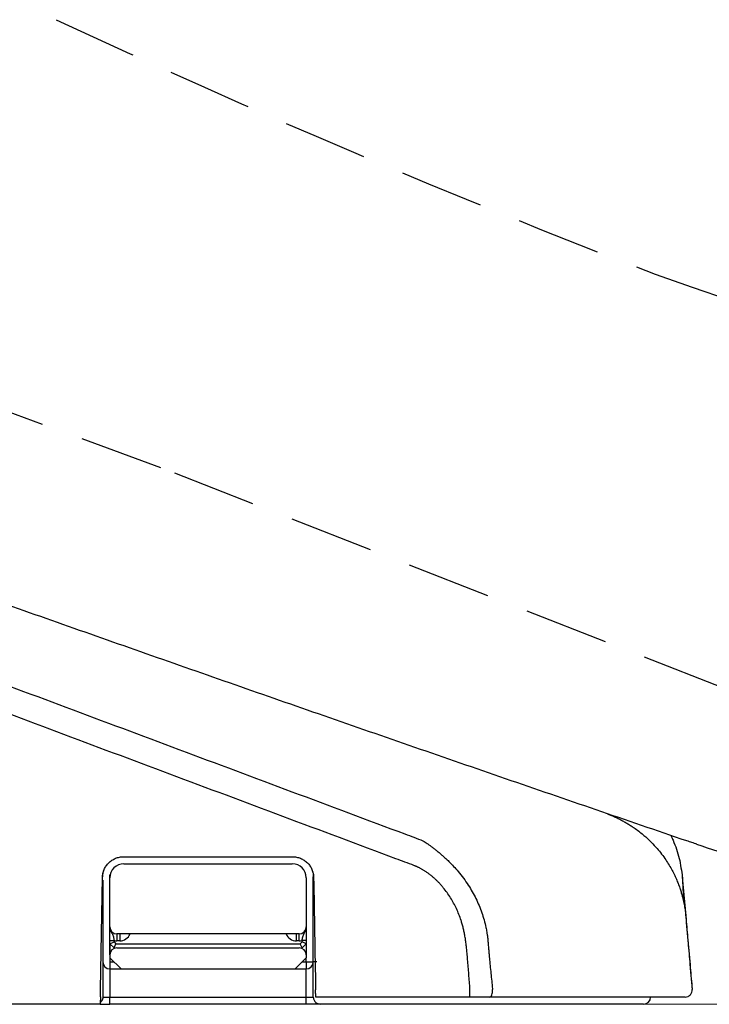
# Model space of a CAD drawing. Units: millimetres. Extents: x 2837 to 3802, y 831 to 1329.
# Drawn here: x 2956 to 2972, y 968 to 991 of the extents above; entities that cross this region are included whole.
import ezdxf

# ---------------------------------------------------------------- set-up
doc = ezdxf.new("R2010")
doc.units = ezdxf.units.MM
doc.linetypes.add('DASHED', pattern=[3, 2, -1])
for name, color, linetype in [('Dimension', 4, 'Continuous'), ('PIC01', 7, 'Continuous'), ('SS114', 7, 'Continuous')]:
    doc.layers.add(name, color=color, linetype=linetype)

# ---------------------------------------------------------------- blocks, each defined once
blk = doc.blocks.new('side3046')
at = {"layer": 'SS114', "color": 7, "linetype": 'DASHED'}
for p, q in [((3081.983, 638.872), (3067.02, 644.365)), ((3100.934, 631.455), (3081.983, 638.872))]:
    blk.add_line(p, q, dxfattribs=at)
at = {"layer": 'SS114', "color": 7, "linetype": 'Continuous'}
for p, q in [((3080.768, 629.12), (3080.768, 629.187)), ((3080.935, 627.786), (3080.935, 627.619)), ((3081.001, 627.786), (3081.001, 627.619)), ((3085.205, 627.619), (3085.205, 627.786)), ((3085.272, 627.619), (3085.272, 627.786)), ((3080.768, 627.552), (3080.768, 627.626)), ((3080.768, 627.626), (3080.868, 627.626)), ((3080.768, 627.552), (3080.868, 627.594)), ((3080.768, 627.552), (3080.768, 627.285)), ((3080.768, 627.285), (3080.768, 627.552)), ((3080.868, 627.452), (3080.768, 627.552)), ((3080.868, 627.626), (3080.868, 627.594)), ((3080.868, 627.594), (3080.909, 627.552)), ((3080.868, 627.452), (3080.909, 627.552)), ((3080.909, 627.552), (3085.297, 627.552)), ((3081.001, 627.619), (3080.935, 627.619)), ((3080.935, 627.452), (3085.272, 627.452)), ((3085.272, 627.619), (3085.205, 627.619)), ((3085.297, 627.552), (3085.339, 627.594)), ((3085.339, 627.452), (3085.297, 627.552)), ((3085.339, 627.594), (3085.339, 627.626)), ((3085.439, 627.626), (3085.339, 627.626)), ((3085.439, 627.552), (3085.339, 627.594)), ((3085.439, 627.552), (3085.339, 627.452)), ((3085.439, 627.626), (3085.439, 627.552)), ((3085.439, 627.552), (3085.439, 627.285)), ((3080.768, 627.285), (3080.768, 627.219)), ((3080.768, 627.219), (3080.768, 627.119)), ((3080.768, 627.219), (3081.035, 626.952)), ((3085.172, 626.952), (3085.439, 627.219)), ((3085.439, 627.285), (3085.439, 627.219)), ((3085.439, 627.119), (3085.439, 627.219)), ((3080.768, 627.119), (3080.868, 627.119)), ((3080.768, 627.119), (3080.768, 626.952)), ((3080.768, 626.952), (3080.768, 626.284)), ((3080.768, 626.952), (3081.035, 626.952)), ((3081.035, 626.952), (3085.172, 626.952)), ((3085.172, 626.952), (3085.439, 626.952)), ((3085.339, 627.119), (3085.439, 627.119)), ((3085.439, 627.119), (3085.606, 627.119)), ((3085.439, 627.119), (3085.439, 626.952)), ((3085.439, 626.284), (3085.439, 626.952)), ((3085.693, 627.119), (3085.606, 627.119)), ((3080.601, 626.284), (3080.768, 626.284)), ((3080.768, 626.118), (3080.768, 626.284)), ((3080.768, 626.284), (3085.439, 626.284)), ((3085.439, 626.284), (3085.606, 626.284)), ((3085.439, 626.118), (3085.439, 626.284)), ((3094.617, 626.466), (3094.617, 626.466)), ((3094.617, 626.466), (3094.617, 626.466)), ((3080.538, 626.118), (3080.768, 626.118)), ((3085.439, 626.118), (3080.768, 626.118)), ((3085.773, 626.118), (3085.439, 626.118))]:
    blk.add_line(p, q, dxfattribs=at)
at = {"layer": 'SS114', "color": 7, "linetype": 'DASHED'}
for centre, radius, start, end in [((3172.603, 848.857), 220.001, 244.96203, 248.99325), ((3121.841, 721.965), 83.367, 250.29887, 260.54924)]:
    blk.add_arc(centre, radius, start, end, dxfattribs=at)
at = {"layer": 'SS114', "color": 7, "linetype": 'Continuous'}
for centre, radius, start, end in [((3081.101, 629.12), 0.334, 90, 180), ((3085.105, 629.12), 0.334, 0, 90), ((3080.935, 627.953), 0.167, 180, 270), ((3085.272, 627.953), 0.167, 270, 0), ((3081.001, 627.886), 0.267, 270, 337.9274), ((3085.205, 627.886), 0.267, 202.1246, 270), ((3080.935, 627.285), 0.167, 90, 180), ((3080.935, 627.953), 0.334, 258.463, 270), ((3085.272, 627.953), 0.334, 270, 281.537), ((3085.272, 627.285), 0.167, 0, 90), ((3080.768, 627.119), 0.167, 180, 270), ((3085.439, 627.119), 0.167, 270, 0), ((3093.461, 626.284), 0.167, 270, 359.9998)]:
    blk.add_arc(centre, radius, start, end, dxfattribs=at)
for points, knots in [([(3062.927, 659.296), (3063.125, 659.236), (3063.522, 659.116), (3064.669, 658.772), (3066.369, 658.271), (3068.248, 657.732), (3069.75, 657.309), (3070.875, 656.997), (3072, 656.689), (3073.124, 656.385), (3074.247, 656.086), (3075.369, 655.791), (3076.49, 655.501), (3077.981, 655.12), (3079.842, 654.655), (3081.703, 654.204), (3083.188, 653.852), (3084.299, 653.593), (3085.409, 653.338), (3086.332, 653.129), (3087.07, 652.964), (3087.531, 652.862), (3087.899, 652.781), (3088.175, 652.72), (3088.451, 652.66), (3088.726, 652.6), (3089.002, 652.54), (3089.277, 652.481), (3089.553, 652.421), (3089.919, 652.343), (3090.378, 652.245), (3090.927, 652.129), (3091.476, 652.014), (3091.933, 651.92), (3092.298, 651.844), (3092.572, 651.788), (3092.845, 651.732), (3093.21, 651.658), (3093.665, 651.566), (3094.12, 651.474), (3094.483, 651.402), (3094.756, 651.348), (3095.028, 651.294), (3095.391, 651.223), (3095.844, 651.134), (3096.387, 651.029), (3096.929, 650.925), (3097.651, 650.788), (3098.551, 650.618), (3099.629, 650.42), (3100.704, 650.225), (3101.776, 650.035), (3102.845, 649.849), (3103.911, 649.667), (3104.973, 649.489), (3106.032, 649.315), (3107.087, 649.145), (3108.139, 648.979), (3109.186, 648.817), (3110.23, 648.659), (3111.27, 648.506), (3112.306, 648.356), (3113.338, 648.21), (3114.366, 648.068), (3115.389, 647.929), (3116.408, 647.795), (3117.423, 647.664), (3118.433, 647.537), (3119.439, 647.413), (3120.274, 647.313), (3120.939, 647.235), (3121.437, 647.178), (3121.933, 647.121), (3122.428, 647.065), (3122.922, 647.01), (3123.332, 646.965), (3123.66, 646.93), (3123.905, 646.903), (3124.151, 646.877), (3124.477, 646.842), (3124.884, 646.799), (3125.371, 646.749), (3125.857, 646.699), (3126.342, 646.65), (3126.825, 646.602), (3127.218, 646.564), (3127.521, 646.534), (3127.663, 646.521), (3127.734, 646.514)], [0, 0, 0, 0, 0.621892, 1.243405, 3.593768, 5.937969, 7.107575, 8.275419, 9.441427, 10.605527, 11.767647, 12.927713, 14.085652, 15.24139, 17.545976, 19.840892, 20.984543, 22.125556, 23.26386, 24.39938, 24.966075, 25.532046, 25.814758, 26.097285, 26.379626, 26.661781, 26.943748, 27.225526, 27.507114, 27.788511, 28.350727, 28.912165, 29.472818, 30.032675, 30.312302, 30.591727, 30.870947, 31.149962, 31.707374, 32.263955, 32.54193, 32.819694, 33.097244, 33.37458, 33.928606, 34.481763, 35.034042, 35.585433, 36.685516, 37.781941, 38.874635, 39.963524, 41.048534, 42.129599, 43.206648, 44.279595, 45.348355, 46.412874, 47.473096, 48.528928, 49.58028, 50.627097, 51.669326, 52.706874, 53.739648, 54.767596, 55.790666, 56.808762, 57.821792, 58.829709, 59.331737, 59.832456, 60.331847, 60.82991, 61.326646, 61.822042, 62.069232, 62.316083, 62.562591, 62.808759, 63.300072, 63.790004, 64.278537, 64.765668, 65.251399, 65.735716, 65.950202, 66.164407, 66.164407, 66.164407, 66.164407]), ([(3061.44, 641.69), (3062.629, 641.256), (3065.007, 640.387), (3068.855, 638.994), (3072.986, 637.512), (3077.335, 635.967), (3081.624, 634.454), (3085.88, 632.967), (3090.166, 631.482), (3093.045, 630.497), (3094.485, 630.004)], [0, 0, 0, 0, 3.797186, 7.594376, 12.278152, 16.962037, 21.442195, 25.922212, 30.486648, 35.050785, 35.050785, 35.050785, 35.050785]), ([(3066.288, 638.201), (3067.183, 637.866), (3068.975, 637.196), (3071.215, 636.359), (3073.006, 635.69), (3074.35, 635.187), (3075.693, 634.685), (3078.381, 633.68), (3082.411, 632.173), (3085.994, 630.833), (3087.786, 630.163)], [0, 0, 0, 0, 2.868908, 5.737843, 7.172307, 8.606778, 10.041264, 11.475765, 17.213698, 22.951404, 22.951404, 22.951404, 22.951404]), ([(3087.57, 629.574), (3085.778, 630.244), (3082.194, 631.585), (3078.163, 633.095), (3075.475, 634.103), (3074.132, 634.607), (3072.789, 635.111), (3070.998, 635.784), (3068.759, 636.625), (3066.968, 637.298), (3066.072, 637.634)], [0, 0, 0, 0, 5.739534, 11.479279, 12.914228, 14.349155, 15.784061, 17.218957, 20.088748, 22.958537, 22.958537, 22.958537, 22.958537]), ([(3092.612, 630.637), (3092.627, 630.631), (3092.656, 630.62), (3092.701, 630.602), (3092.745, 630.583), (3092.789, 630.563), (3092.832, 630.543), (3092.876, 630.522), (3092.918, 630.5), (3092.961, 630.477), (3093.003, 630.454), (3093.045, 630.43), (3093.086, 630.406), (3093.127, 630.38), (3093.167, 630.355), (3093.232, 630.312), (3093.319, 630.25), (3093.45, 630.147), (3093.599, 630.015), (3093.744, 629.864), (3093.867, 629.719), (3093.964, 629.588), (3094.051, 629.456), (3094.124, 629.331), (3094.188, 629.208), (3094.24, 629.094), (3094.286, 628.983), (3094.322, 628.883), (3094.353, 628.787), (3094.377, 628.703), (3094.396, 628.624), (3094.407, 628.575), (3094.413, 628.551)], [0, 0, 0, 0, 0.048027, 0.09605, 0.144077, 0.192107, 0.240136, 0.288164, 0.336194, 0.384224, 0.432256, 0.480288, 0.528322, 0.576357, 0.624393, 0.672431, 0.80831, 0.944233, 1.173692, 1.403183, 1.573095, 1.742962, 1.894058, 2.045161, 2.177288, 2.309399, 2.422458, 2.535528, 2.62954, 2.723526, 2.798457, 2.873407, 2.873407, 2.873407, 2.873407]), ([(3087.786, 630.163), (3087.857, 630.136), (3088.001, 630.083), (3088.144, 630.029), (3088.215, 630.002)], [0, 0, 0, 0, 0.2294448, 0.4588779, 0.4588779, 0.4588779, 0.4588779]), ([(3088.215, 630.002), (3088.232, 629.991), (3088.266, 629.969), (3088.318, 629.933), (3088.371, 629.895), (3088.428, 629.853), (3088.486, 629.809), (3088.549, 629.759), (3088.614, 629.706), (3088.685, 629.645), (3088.756, 629.58), (3088.844, 629.496), (3088.945, 629.393), (3089.062, 629.259), (3089.18, 629.11), (3089.326, 628.9), (3089.479, 628.629), (3089.596, 628.349), (3089.669, 628.117), (3089.702, 627.981), (3089.722, 627.885), (3089.731, 627.837), (3089.737, 627.796), (3089.743, 627.759), (3089.749, 627.718), (3089.754, 627.674), (3089.759, 627.629), (3089.761, 627.598), (3089.763, 627.582)], [0, 0, 0, 0, 0.060454, 0.121117, 0.188953, 0.257139, 0.332449, 0.407936, 0.49734, 0.5869, 0.686863, 0.786929, 0.952731, 1.118652, 1.320027, 1.521572, 1.885854, 2.25009, 2.432467, 2.614723, 2.670153, 2.725578, 2.760165, 2.794751, 2.838693, 2.882629, 2.929129, 2.975632, 2.975632, 2.975632, 2.975632]), ([(3094.114, 630.118), (3094.122, 630.101), (3094.139, 630.065), (3094.216, 629.892), (3094.323, 629.586), (3094.363, 629.286), (3094.383, 629.136)], [0, 0, 0, 0, 0.058364, 0.116729, 0.57012, 1.02351, 1.02351, 1.02351, 1.02351]), ([(3094.721, 629.923), (3095.4, 629.692), (3096.758, 629.231), (3098.117, 628.773), (3098.796, 628.544)], [0, 0, 0, 0, 2.151139, 4.302004, 4.302004, 4.302004, 4.302004]), ([(3080.592, 629.129), (3080.595, 629.162), (3080.6, 629.226), (3080.625, 629.304), (3080.654, 629.362), (3080.679, 629.403), (3080.708, 629.442), (3080.752, 629.49), (3080.816, 629.541), (3080.902, 629.586), (3080.995, 629.615), (3081.06, 629.619), (3081.093, 629.621)], [0, 0, 0, 0, 0.0971904, 0.1940281, 0.2424606, 0.2907941, 0.3394661, 0.3881246, 0.4850649, 0.5819092, 0.6788104, 0.7763902, 0.7763902, 0.7763902, 0.7763902]), ([(3081.093, 629.621), (3081.763, 629.621), (3083.103, 629.621), (3084.444, 629.621), (3085.114, 629.621)], [0, 0, 0, 0, 2.010578, 4.021058, 4.021058, 4.021058, 4.021058]), ([(3085.114, 629.621), (3085.146, 629.619), (3085.211, 629.616), (3085.289, 629.591), (3085.348, 629.564), (3085.389, 629.539), (3085.429, 629.511), (3085.477, 629.467), (3085.529, 629.405), (3085.576, 629.32), (3085.607, 629.227), (3085.612, 629.162), (3085.614, 629.129)], [0, 0, 0, 0, 0.0971889, 0.1940331, 0.2424705, 0.2908107, 0.3394898, 0.3881537, 0.4851014, 0.5819458, 0.6788353, 0.7763902, 0.7763902, 0.7763902, 0.7763902]), ([(3088, 629.414), (3087.928, 629.44), (3087.785, 629.494), (3087.641, 629.548), (3087.57, 629.574)], [0, 0, 0, 0, 0.2294982, 0.4589966, 0.4589966, 0.4589966, 0.4589966]), ([(3080.601, 629.147), (3080.602, 629.174), (3080.604, 629.227), (3080.617, 629.278), (3080.624, 629.303)], [0, 0, 0, 0, 0.0792266, 0.1580068, 0.1580068, 0.1580068, 0.1580068]), ([(3081.101, 629.454), (3081.769, 629.454), (3083.103, 629.454), (3084.438, 629.454), (3085.105, 629.454)], [0, 0, 0, 0, 2.001915, 4.003739, 4.003739, 4.003739, 4.003739]), ([(3089.243, 627.528), (3089.239, 627.562), (3089.23, 627.629), (3089.215, 627.728), (3089.196, 627.826), (3089.174, 627.922), (3089.149, 628.016), (3089.115, 628.125), (3089.071, 628.249), (3089.012, 628.386), (3088.946, 628.518), (3088.872, 628.646), (3088.789, 628.769), (3088.714, 628.867), (3088.65, 628.942), (3088.6, 628.997), (3088.548, 629.05), (3088.494, 629.101), (3088.438, 629.15), (3088.381, 629.196), (3088.322, 629.24), (3088.273, 629.273), (3088.235, 629.297), (3088.209, 629.313), (3088.182, 629.328), (3088.156, 629.342), (3088.13, 629.356), (3088.104, 629.369), (3088.078, 629.381), (3088.052, 629.393), (3088.026, 629.403), (3088.008, 629.41), (3088, 629.414)], [0, 0, 0, 0, 0.101317, 0.202595, 0.301329, 0.400093, 0.496761, 0.593426, 0.742894, 0.892387, 1.039419, 1.186458, 1.334746, 1.482996, 1.557783, 1.632563, 1.705863, 1.779166, 1.854058, 1.92895, 2.001648, 2.074336, 2.105214, 2.136091, 2.166176, 2.19626, 2.225601, 2.254944, 2.2836, 2.312252, 2.340271, 2.368295, 2.368295, 2.368295, 2.368295]), ([(3080.543, 626.288), (3080.551, 626.762), (3080.568, 627.709), (3080.584, 628.656), (3080.592, 629.129)], [0, 0, 0, 0, 1.420831, 2.841643, 2.841643, 2.841643, 2.841643]), ([(3080.601, 629.065), (3080.601, 628.602), (3080.601, 627.677), (3080.601, 626.751), (3080.601, 626.288)], [0, 0, 0, 0, 1.38856, 2.777139, 2.777139, 2.777139, 2.777139]), ([(3080.768, 627.953), (3080.768, 628.147), (3080.768, 628.537), (3080.768, 628.926), (3080.768, 629.12)], [0, 0, 0, 0, 0.58388, 1.167757, 1.167757, 1.167757, 1.167757]), ([(3085.439, 629.12), (3085.439, 628.926), (3085.439, 628.537), (3085.439, 628.147), (3085.439, 627.953)], [0, 0, 0, 0, 0.583877, 1.167757, 1.167757, 1.167757, 1.167757]), ([(3085.588, 629.281), (3085.589, 629.276), (3085.591, 629.266), (3085.598, 629.238), (3085.604, 629.197), (3085.605, 629.161), (3085.606, 629.143)], [0, 0, 0, 0, 0.0156671, 0.0312884, 0.0853674, 0.139842, 0.139842, 0.139842, 0.139842]), ([(3085.606, 626.288), (3085.606, 626.764), (3085.606, 627.716), (3085.606, 628.667), (3085.606, 629.143)], [0, 0, 0, 0, 1.427521, 2.855021, 2.855021, 2.855021, 2.855021]), ([(3085.614, 629.129), (3085.622, 628.683), (3085.638, 627.792), (3085.653, 626.901), (3085.661, 626.455)], [0, 0, 0, 0, 1.337384, 2.674783, 2.674783, 2.674783, 2.674783]), ([(3094.383, 629.136), (3094.383, 629.136), (3094.383, 629.135), (3094.383, 629.135), (3094.383, 629.135), (3094.384, 629.134), (3094.384, 629.133), (3094.384, 629.132), (3094.384, 629.13), (3094.384, 629.129), (3094.384, 629.127), (3094.384, 629.125), (3094.384, 629.123), (3094.384, 629.121), (3094.384, 629.118), (3094.384, 629.116), (3094.385, 629.113), (3094.385, 629.11), (3094.385, 629.107), (3094.385, 629.103), (3094.385, 629.1), (3094.385, 629.096), (3094.386, 629.092), (3094.386, 629.088), (3094.386, 629.083), (3094.386, 629.079), (3094.387, 629.073), (3094.387, 629.068), (3094.387, 629.062), (3094.387, 629.056), (3094.388, 629.05), (3094.388, 629.044), (3094.388, 629.037), (3094.389, 629.031), (3094.389, 629.024), (3094.389, 629.017), (3094.39, 629.01), (3094.39, 629.002), (3094.39, 628.995), (3094.391, 628.987), (3094.391, 628.98), (3094.392, 628.972), (3094.392, 628.963), (3094.392, 628.955), (3094.393, 628.946), (3094.393, 628.936), (3094.394, 628.925), (3094.394, 628.914), (3094.395, 628.903), (3094.396, 628.891), (3094.396, 628.879), (3094.397, 628.867), (3094.397, 628.855), (3094.398, 628.843), (3094.399, 628.831), (3094.399, 628.818), (3094.4, 628.805), (3094.401, 628.793), (3094.401, 628.78), (3094.402, 628.766), (3094.403, 628.752), (3094.403, 628.735), (3094.404, 628.718), (3094.405, 628.699), (3094.406, 628.681), (3094.407, 628.663), (3094.408, 628.644), (3094.409, 628.626), (3094.41, 628.607), (3094.411, 628.589), (3094.412, 628.57), (3094.412, 628.557), (3094.413, 628.551)], [0, 0, 0, 0, 0.0000998, 0.0004126, 0.0009359, 0.0016675, 0.002605, 0.003746, 0.0050882, 0.0066292, 0.0083666, 0.0102981, 0.0124213, 0.0147339, 0.0172335, 0.0199177, 0.0227842, 0.0258307, 0.0290547, 0.0324539, 0.036026, 0.0397685, 0.0436792, 0.0477556, 0.0519955, 0.057066, 0.0623457, 0.0678309, 0.073518, 0.0794036, 0.085484, 0.0917557, 0.0982152, 0.1048589, 0.1116832, 0.1186846, 0.1258595, 0.1332044, 0.1407158, 0.14839, 0.1562235, 0.1642127, 0.1723542, 0.1806443, 0.1890795, 0.1998221, 0.2107789, 0.221943, 0.2333076, 0.2448655, 0.25661, 0.2685342, 0.280631, 0.2928936, 0.3053151, 0.3178885, 0.3306069, 0.3434634, 0.3564511, 0.369563, 0.3827923, 0.4005482, 0.4184829, 0.4365803, 0.4548243, 0.4731984, 0.4916867, 0.5102728, 0.5289405, 0.5476736, 0.566456, 0.5852713, 0.5852713, 0.5852713, 0.5852713]), ([(3094.413, 628.551), (3094.421, 628.508), (3094.438, 628.423), (3094.456, 628.293), (3094.469, 628.162), (3094.476, 628.072), (3094.481, 628.023), (3094.481, 628.016), (3094.481, 628.013)], [0, 0, 0, 0, 0.1309406, 0.2619147, 0.3928977, 0.5239061, 0.5332556, 0.5426052, 0.5426052, 0.5426052, 0.5426052]), ([(3080.768, 627.953), (3080.769, 627.938), (3080.77, 627.91), (3080.783, 627.869), (3080.8, 627.83), (3080.82, 627.794), (3080.838, 627.757), (3080.852, 627.717), (3080.862, 627.672), (3080.866, 627.642), (3080.868, 627.626)], [0, 0, 0, 0, 0.0430853, 0.0859226, 0.1277953, 0.1688016, 0.2095564, 0.2517325, 0.2970001, 0.3448939, 0.3448939, 0.3448939, 0.3448939]), ([(3080.768, 627.626), (3080.768, 627.644), (3080.768, 627.681), (3080.768, 627.734), (3080.768, 627.782), (3080.768, 627.826), (3080.768, 627.865), (3080.768, 627.898), (3080.768, 627.926), (3080.768, 627.944), (3080.768, 627.953)], [0, 0, 0, 0, 0.0557417, 0.109067, 0.158429, 0.2025416, 0.2406737, 0.2732909, 0.3013707, 0.3269039, 0.3269039, 0.3269039, 0.3269039]), ([(3085.339, 627.626), (3085.341, 627.642), (3085.345, 627.672), (3085.354, 627.717), (3085.369, 627.757), (3085.387, 627.794), (3085.407, 627.83), (3085.424, 627.869), (3085.436, 627.91), (3085.438, 627.938), (3085.439, 627.953)], [0, 0, 0, 0, 0.0478938, 0.0931614, 0.1353375, 0.1760923, 0.2170986, 0.2589713, 0.3018086, 0.3448939, 0.3448939, 0.3448939, 0.3448939]), ([(3085.439, 627.953), (3085.439, 627.944), (3085.439, 627.926), (3085.439, 627.898), (3085.439, 627.865), (3085.439, 627.826), (3085.439, 627.782), (3085.439, 627.734), (3085.439, 627.681), (3085.439, 627.644), (3085.439, 627.626)], [0, 0, 0, 0, 0.0255333, 0.053613, 0.0862302, 0.1243624, 0.1684749, 0.217837, 0.2711622, 0.3269039, 0.3269039, 0.3269039, 0.3269039]), ([(3094.481, 628.013), (3094.489, 627.929), (3094.503, 627.762), (3094.533, 627.42), (3094.571, 626.988), (3094.602, 626.64), (3094.617, 626.466)], [0, 0, 0, 0, 0.252646, 0.505293, 1.029288, 1.553282, 1.553282, 1.553282, 1.553282]), ([(3081.104, 627.786), (3081.102, 627.786), (3081.099, 627.786), (3081.094, 627.786), (3081.089, 627.786), (3081.084, 627.786), (3081.079, 627.786), (3081.074, 627.786), (3081.069, 627.786), (3081.065, 627.786), (3081.06, 627.786), (3081.055, 627.786), (3081.05, 627.786), (3081.046, 627.786), (3081.041, 627.786), (3081.037, 627.786), (3081.032, 627.786), (3081.028, 627.786), (3081.024, 627.786), (3081.019, 627.786), (3081.015, 627.786), (3081.011, 627.786), (3081.007, 627.786), (3081.003, 627.786), (3080.999, 627.786), (3080.995, 627.786), (3080.991, 627.786), (3080.988, 627.786), (3080.985, 627.786), (3080.982, 627.786), (3080.979, 627.786), (3080.976, 627.786), (3080.974, 627.786), (3080.971, 627.786), (3080.969, 627.786), (3080.966, 627.786), (3080.964, 627.786), (3080.962, 627.786), (3080.96, 627.786), (3080.958, 627.786), (3080.956, 627.786), (3080.954, 627.786), (3080.952, 627.786), (3080.95, 627.786), (3080.949, 627.786), (3080.947, 627.786), (3080.946, 627.786), (3080.944, 627.786), (3080.943, 627.786), (3080.942, 627.786), (3080.941, 627.786), (3080.94, 627.786), (3080.939, 627.786), (3080.938, 627.786), (3080.937, 627.786), (3080.936, 627.786), (3080.936, 627.786), (3080.936, 627.786), (3080.935, 627.786), (3080.935, 627.786), (3080.935, 627.786), (3080.935, 627.786), (3080.935, 627.786)], [0, 0, 0, 0, 0.0049302, 0.0098505, 0.0147574, 0.0196474, 0.0245168, 0.0293622, 0.0341799, 0.0389664, 0.0437181, 0.0484315, 0.053103, 0.057729, 0.062306, 0.0668304, 0.0712986, 0.0757071, 0.0800524, 0.0843308, 0.0885387, 0.0926727, 0.0967292, 0.1007046, 0.1045953, 0.1083977, 0.1121084, 0.1157237, 0.1192401, 0.1220405, 0.1247696, 0.1274267, 0.1300106, 0.1325205, 0.1349553, 0.1373142, 0.1395962, 0.1418003, 0.1439255, 0.145971, 0.1479357, 0.1498188, 0.1516191, 0.1533359, 0.1549681, 0.1565148, 0.157975, 0.1593477, 0.1606321, 0.1618271, 0.1629319, 0.1639453, 0.1648666, 0.1656947, 0.1664286, 0.1670675, 0.1676104, 0.1680562, 0.1684041, 0.1686532, 0.1688023, 0.1688506, 0.1688506, 0.1688506, 0.1688506]), ([(3085.108, 627.786), (3084.441, 627.786), (3083.106, 627.786), (3081.771, 627.786), (3081.104, 627.786)], [0, 0, 0, 0, 2.002324, 4.00474, 4.00474, 4.00474, 4.00474]), ([(3085.272, 627.786), (3085.272, 627.786), (3085.272, 627.786), (3085.272, 627.786), (3085.272, 627.786), (3085.272, 627.786), (3085.271, 627.786), (3085.271, 627.786), (3085.27, 627.786), (3085.27, 627.786), (3085.269, 627.786), (3085.269, 627.786), (3085.268, 627.786), (3085.267, 627.786), (3085.267, 627.786), (3085.266, 627.786), (3085.265, 627.786), (3085.264, 627.786), (3085.263, 627.786), (3085.262, 627.786), (3085.261, 627.786), (3085.259, 627.786), (3085.258, 627.786), (3085.257, 627.786), (3085.256, 627.786), (3085.254, 627.786), (3085.253, 627.786), (3085.251, 627.786), (3085.25, 627.786), (3085.248, 627.786), (3085.246, 627.786), (3085.244, 627.786), (3085.243, 627.786), (3085.241, 627.786), (3085.239, 627.786), (3085.237, 627.786), (3085.235, 627.786), (3085.233, 627.786), (3085.231, 627.786), (3085.229, 627.786), (3085.227, 627.786), (3085.224, 627.786), (3085.222, 627.786), (3085.219, 627.786), (3085.216, 627.786), (3085.213, 627.786), (3085.21, 627.786), (3085.207, 627.786), (3085.204, 627.786), (3085.201, 627.786), (3085.198, 627.786), (3085.195, 627.786), (3085.192, 627.786), (3085.188, 627.786), (3085.185, 627.786), (3085.182, 627.786), (3085.178, 627.786), (3085.175, 627.786), (3085.171, 627.786), (3085.168, 627.786), (3085.164, 627.786), (3085.161, 627.786), (3085.157, 627.786), (3085.153, 627.786), (3085.15, 627.786), (3085.146, 627.786), (3085.142, 627.786), (3085.139, 627.786), (3085.135, 627.786), (3085.131, 627.786), (3085.127, 627.786), (3085.124, 627.786), (3085.12, 627.786), (3085.116, 627.786), (3085.112, 627.786), (3085.11, 627.786), (3085.108, 627.786)], [0, 0, 0, 0, 0.0000341, 0.0001338, 0.0002984, 0.0005275, 0.0008207, 0.0011775, 0.0015973, 0.0020798, 0.0026245, 0.0032308, 0.0038984, 0.0046266, 0.0054152, 0.0062635, 0.0071711, 0.0081376, 0.0091625, 0.0102452, 0.0113854, 0.0125825, 0.013836, 0.0151456, 0.0165107, 0.0179308, 0.0194055, 0.0209343, 0.0225168, 0.0241524, 0.0258407, 0.0275812, 0.0293734, 0.0312169, 0.0331111, 0.0350557, 0.0370501, 0.0390939, 0.0411866, 0.0433277, 0.0455167, 0.0477532, 0.0504436, 0.0531958, 0.056008, 0.0588786, 0.061806, 0.0647884, 0.0678241, 0.0709115, 0.0740488, 0.0772345, 0.0804667, 0.0837439, 0.0870643, 0.0904262, 0.093828, 0.097268, 0.1007445, 0.1042558, 0.1078002, 0.111376, 0.1149816, 0.1186152, 0.1222752, 0.1259599, 0.1296676, 0.1333966, 0.1371453, 0.1409119, 0.1446948, 0.1484922, 0.1523026, 0.1561241, 0.1599552, 0.1637941, 0.1637941, 0.1637941, 0.1637941]), ([(3089.333, 626.455), (3089.333, 626.457), (3089.333, 626.463), (3089.328, 626.527), (3089.319, 626.647), (3089.306, 626.824), (3089.291, 627), (3089.279, 627.143), (3089.27, 627.252), (3089.263, 627.322), (3089.257, 627.388), (3089.252, 627.441), (3089.247, 627.488), (3089.244, 627.515), (3089.243, 627.528)], [0, 0, 0, 0, 0.007933, 0.015866, 0.192832, 0.369797, 0.546758, 0.723717, 0.799556, 0.875395, 0.935927, 0.996458, 1.036905, 1.077352, 1.077352, 1.077352, 1.077352]), ([(3089.763, 627.582), (3089.764, 627.57), (3089.765, 627.546), (3089.769, 627.503), (3089.773, 627.453), (3089.779, 627.384), (3089.786, 627.304), (3089.797, 627.182), (3089.812, 627.03), (3089.83, 626.848), (3089.849, 626.665), (3089.862, 626.54), (3089.87, 626.472), (3089.87, 626.465), (3089.871, 626.462)], [0, 0, 0, 0, 0.03655, 0.073101, 0.130033, 0.186968, 0.278816, 0.370667, 0.554266, 0.737875, 0.921363, 1.104855, 1.115205, 1.125554, 1.125554, 1.125554, 1.125554]), ([(3080.543, 626.288), (3080.543, 626.285), (3080.543, 626.278), (3080.542, 626.268), (3080.542, 626.257), (3080.542, 626.247), (3080.542, 626.238), (3080.542, 626.228), (3080.542, 626.218), (3080.541, 626.209), (3080.541, 626.2), (3080.541, 626.192), (3080.541, 626.183), (3080.541, 626.175), (3080.541, 626.168), (3080.541, 626.162), (3080.541, 626.157), (3080.54, 626.152), (3080.54, 626.147), (3080.54, 626.142), (3080.54, 626.138), (3080.54, 626.135), (3080.54, 626.131), (3080.54, 626.128), (3080.54, 626.125), (3080.54, 626.123), (3080.54, 626.121), (3080.54, 626.12), (3080.54, 626.119), (3080.54, 626.118), (3080.54, 626.118), (3080.54, 626.118)], [0, 0, 0, 0, 0.0102863, 0.0205188, 0.0306649, 0.0406919, 0.0505673, 0.0602583, 0.0697325, 0.078957, 0.0878994, 0.096527, 0.1048071, 0.1127072, 0.1201946, 0.125928, 0.1313546, 0.1364657, 0.141253, 0.145708, 0.149822, 0.1535868, 0.1569936, 0.1600341, 0.1626997, 0.164982, 0.1668725, 0.1683626, 0.1694438, 0.1701077, 0.1703458, 0.1703458, 0.1703458, 0.1703458]), ([(3080.601, 626.284), (3080.601, 626.279), (3080.601, 626.269), (3080.598, 626.253), (3080.595, 626.238), (3080.59, 626.224), (3080.583, 626.209), (3080.575, 626.195), (3080.565, 626.181), (3080.554, 626.168), (3080.546, 626.16), (3080.541, 626.157), (3080.541, 626.156), (3080.541, 626.156)], [0, 0, 0, 0, 0.0159613, 0.0316732, 0.0471146, 0.0622468, 0.0770183, 0.0948664, 0.1120634, 0.1286981, 0.1448231, 0.1455412, 0.1462582, 0.1462582, 0.1462582, 0.1462582]), ([(3080.601, 626.288), (3080.601, 626.287), (3080.601, 626.286), (3080.601, 626.285), (3080.601, 626.284)], [0, 0, 0, 0, 0.001753436, 0.003507067, 0.003507067, 0.003507067, 0.003507067]), ([(3085.606, 626.284), (3085.606, 626.285), (3085.606, 626.286), (3085.606, 626.287), (3085.606, 626.288)], [0, 0, 0, 0, 0.001752601, 0.003507056, 0.003507056, 0.003507056, 0.003507056]), ([(3085.606, 626.284), (3085.607, 626.271), (3085.608, 626.245), (3085.622, 626.21), (3085.641, 626.18), (3085.671, 626.15), (3085.715, 626.123), (3085.754, 626.119), (3085.773, 626.118)], [0, 0, 0, 0, 0.0396929, 0.0774417, 0.1125099, 0.1451615, 0.2048847, 0.2611966, 0.2611966, 0.2611966, 0.2611966]), ([(3085.664, 626.284), (3085.664, 626.284), (3085.664, 626.285), (3085.664, 626.285), (3085.664, 626.285), (3085.664, 626.285), (3085.664, 626.285), (3085.664, 626.286), (3085.664, 626.286), (3085.664, 626.287), (3085.664, 626.287), (3085.664, 626.288), (3085.664, 626.288), (3085.664, 626.289), (3085.664, 626.29), (3085.664, 626.291), (3085.664, 626.292), (3085.664, 626.293), (3085.664, 626.294), (3085.664, 626.295), (3085.664, 626.296), (3085.664, 626.297), (3085.664, 626.298), (3085.664, 626.3), (3085.664, 626.301), (3085.664, 626.302), (3085.664, 626.304), (3085.664, 626.305), (3085.664, 626.307), (3085.664, 626.309), (3085.663, 626.31), (3085.663, 626.312), (3085.663, 626.314), (3085.663, 626.316), (3085.663, 626.318), (3085.663, 626.32), (3085.663, 626.322), (3085.663, 626.324), (3085.663, 626.326), (3085.663, 626.328), (3085.663, 626.33), (3085.663, 626.332), (3085.663, 626.335), (3085.663, 626.337), (3085.663, 626.34), (3085.663, 626.343), (3085.663, 626.346), (3085.663, 626.349), (3085.663, 626.352), (3085.663, 626.356), (3085.663, 626.359), (3085.663, 626.362), (3085.663, 626.365), (3085.662, 626.369), (3085.662, 626.372), (3085.662, 626.376), (3085.662, 626.379), (3085.662, 626.383), (3085.662, 626.386), (3085.662, 626.39), (3085.662, 626.393), (3085.662, 626.397), (3085.662, 626.401), (3085.662, 626.405), (3085.662, 626.408), (3085.662, 626.412), (3085.662, 626.416), (3085.662, 626.42), (3085.662, 626.424), (3085.661, 626.427), (3085.661, 626.431), (3085.661, 626.435), (3085.661, 626.439), (3085.661, 626.443), (3085.661, 626.447), (3085.661, 626.451), (3085.661, 626.454), (3085.661, 626.455)], [0, 0, 0, 0, 0.0000343, 0.0001343, 0.0002997, 0.0005299, 0.0008243, 0.0011826, 0.0016042, 0.0020886, 0.0026354, 0.003244, 0.0039139, 0.0046447, 0.0054358, 0.0062868, 0.0071971, 0.0081664, 0.009194, 0.0102794, 0.0114223, 0.0126221, 0.0138782, 0.0151903, 0.0165578, 0.0179802, 0.019457, 0.0209878, 0.022572, 0.0242091, 0.0258987, 0.0276402, 0.0294332, 0.0312771, 0.0331715, 0.0351159, 0.0371098, 0.0391527, 0.0412441, 0.0433834, 0.0455703, 0.0478042, 0.0500846, 0.0528949, 0.0557691, 0.0587054, 0.0617019, 0.0647567, 0.067868, 0.0710339, 0.0742526, 0.0775222, 0.0808409, 0.0842067, 0.0876179, 0.0910726, 0.0945689, 0.0981049, 0.1016789, 0.1052889, 0.1089331, 0.1126096, 0.1163166, 0.1200523, 0.1238147, 0.1276019, 0.1314123, 0.1352438, 0.1390947, 0.142963, 0.1468469, 0.1507446, 0.1546542, 0.1585739, 0.1625017, 0.1664359, 0.1703745, 0.1703745, 0.1703745, 0.1703745]), ([(3089.329, 626.284), (3088.718, 626.284), (3087.497, 626.284), (3086.275, 626.284), (3085.664, 626.284)], [0, 0, 0, 0, 1.83262, 3.665349, 3.665349, 3.665349, 3.665349]), ([(3089.329, 626.284), (3089.329, 626.285), (3089.33, 626.287), (3089.33, 626.291), (3089.331, 626.299), (3089.331, 626.308), (3089.332, 626.321), (3089.332, 626.337), (3089.333, 626.356), (3089.333, 626.378), (3089.333, 626.403), (3089.333, 626.429), (3089.333, 626.446), (3089.333, 626.455)], [0, 0, 0, 0, 0.0016094, 0.0060893, 0.0133397, 0.0232194, 0.0355821, 0.0502806, 0.0706845, 0.0935255, 0.1181883, 0.1440574, 0.1705175, 0.1705175, 0.1705175, 0.1705175]), ([(3089.797, 626.284), (3089.721, 626.284), (3089.565, 626.284), (3089.409, 626.284), (3089.329, 626.284)], [0, 0, 0, 0, 0.2276691, 0.4678638, 0.4678638, 0.4678638, 0.4678638]), ([(3089.797, 626.284), (3089.808, 626.288), (3089.833, 626.297), (3089.855, 626.342), (3089.869, 626.397), (3089.87, 626.439), (3089.871, 626.462)], [0, 0, 0, 0, 0.0324381, 0.0783235, 0.1381908, 0.205295, 0.205295, 0.205295, 0.205295]), ([(3094.251, 626.284), (3093.895, 626.284), (3093.173, 626.284), (3092.074, 626.284), (3090.945, 626.284), (3090.183, 626.284), (3089.797, 626.284)], [0, 0, 0, 0, 1.067169, 2.166672, 3.296224, 4.453419, 4.453419, 4.453419, 4.453419]), ([(3094.191, 626.284), (3094.171, 626.284), (3094.131, 626.284), (3094.09, 626.284), (3094.069, 626.284)], [0, 0, 0, 0, 0.058271, 0.1216803, 0.1216803, 0.1216803, 0.1216803]), ([(3094.451, 626.284), (3094.451, 626.284), (3094.451, 626.284), (3094.45, 626.284), (3094.449, 626.284), (3094.449, 626.284), (3094.447, 626.284), (3094.446, 626.284), (3094.444, 626.284), (3094.442, 626.284), (3094.44, 626.284), (3094.438, 626.284), (3094.435, 626.284), (3094.433, 626.284), (3094.43, 626.284), (3094.427, 626.284), (3094.423, 626.284), (3094.42, 626.284), (3094.416, 626.284), (3094.412, 626.284), (3094.408, 626.284), (3094.404, 626.284), (3094.399, 626.284), (3094.395, 626.284), (3094.389, 626.284), (3094.384, 626.284), (3094.378, 626.284), (3094.372, 626.284), (3094.366, 626.284), (3094.36, 626.284), (3094.353, 626.284), (3094.347, 626.284), (3094.34, 626.284), (3094.333, 626.284), (3094.325, 626.284), (3094.318, 626.284), (3094.31, 626.284), (3094.302, 626.284), (3094.294, 626.284), (3094.286, 626.284), (3094.278, 626.284), (3094.269, 626.284), (3094.26, 626.284), (3094.254, 626.284), (3094.251, 626.284)], [0, 0, 0, 0, 0.0001425, 0.0005478, 0.001211, 0.0021269, 0.0032904, 0.0046965, 0.00634, 0.0082159, 0.0103191, 0.0126445, 0.0151871, 0.0179417, 0.0209033, 0.0240668, 0.0274271, 0.0309791, 0.0347178, 0.038638, 0.0427347, 0.0470028, 0.0514372, 0.0560328, 0.0612971, 0.0667799, 0.0724772, 0.0783847, 0.0844981, 0.0908133, 0.097326, 0.1040321, 0.1109272, 0.1180073, 0.1252709, 0.1327252, 0.1403783, 0.1482383, 0.1563133, 0.1646115, 0.1731409, 0.1819099, 0.1909264, 0.2001986, 0.2001986, 0.2001986, 0.2001986]), ([(3080.54, 626.118), (3079.425, 626.118), (3077.194, 626.118), (3074.407, 626.118), (3072.176, 626.118), (3070.503, 626.118), (3068.831, 626.118), (3065.485, 626.118), (3060.467, 626.118), (3056.006, 626.118), (3053.776, 626.118)], [0, 0, 0, 0, 3.34541, 6.690874, 8.363624, 10.036378, 11.70913, 13.381883, 20.072893, 26.763903, 26.763903, 26.763903, 26.763903]), ([(3085.782, 626.118), (3085.769, 626.118), (3085.741, 626.118), (3085.713, 626.118), (3085.698, 626.118)], [0, 0, 0, 0, 0.03953597, 0.08382162, 0.08382162, 0.08382162, 0.08382162]), ([(3088.815, 626.118), (3088.551, 626.118), (3088.023, 626.118), (3087.252, 626.118), (3086.502, 626.118), (3086.016, 626.118), (3085.773, 626.118)], [0, 0, 0, 0, 0.791544, 1.583109, 2.312618, 3.042143, 3.042143, 3.042143, 3.042143]), ([(3093.461, 626.118), (3093.091, 626.118), (3092.338, 626.118), (3091.391, 626.118), (3090.615, 626.118), (3090.122, 626.118), (3089.724, 626.118), (3089.422, 626.118), (3089.119, 626.118), (3088.916, 626.118), (3088.815, 626.118)], [0, 0, 0, 0, 1.110123, 2.256714, 2.84271, 3.436315, 3.735987, 4.0376, 4.341219, 4.645946, 4.645946, 4.645946, 4.645946])]:
    blk.add_open_spline(points, degree=3, knots=knots, dxfattribs=at)
for points in [[(3094.486, 630.007), (3094.525, 629.994), (3094.604, 629.967), (3094.683, 629.94), (3094.722, 629.926)], [(3094.383, 629.136), (3094.422, 628.691), (3094.5, 627.801), (3094.578, 626.911), (3094.617, 626.466)], [(3094.451, 626.284), (3094.474, 626.287), (3094.52, 626.293), (3094.577, 626.336), (3094.614, 626.396), (3094.616, 626.443), (3094.617, 626.466)], [(3094.451, 626.284), (3094.474, 626.287), (3094.52, 626.293), (3094.577, 626.336), (3094.614, 626.396), (3094.616, 626.443), (3094.617, 626.466)]]:
    blk.add_open_spline(points, degree=3, dxfattribs=at)

msp = doc.modelspace()

# ---------------------------------------------------------------- linework, layer by layer
at = {"layer": 'PIC01', "color": 7, "linetype": 'Continuous', "lineweight": 5}
msp.add_line((2896.11, 967.714), (3075.595, 967.714), dxfattribs=at)

# ---------------------------------------------------------------- block references
at = {"layer": 'Dimension', "color": 5, "linetype": 'ByBlock', "lineweight": 18}
msp.add_blockref('side3046', (-122.806, 341.603), dxfattribs=at)

doc.saveas('drawing.dxf')
